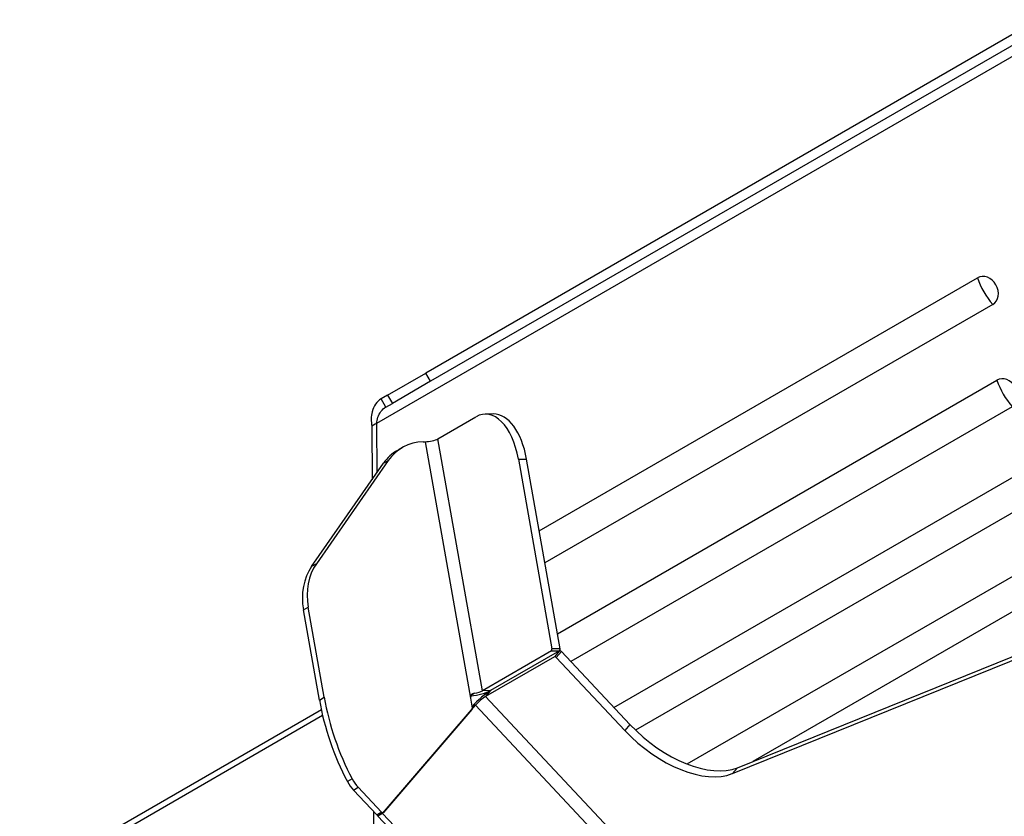
# Model space of a CAD drawing. Units: millimetres. Extents: x 36424 to 39426, y 1703 to 3964.
# Drawn here: x 38520 to 38830, y 2407 to 2658 of the extents above; entities that cross this region are included whole.
import ezdxf

# ---------------------------------------------------------------- set-up
doc = ezdxf.new("R2010")
doc.units = ezdxf.units.MM
doc.header["$LTSCALE"] = 15

msp = doc.modelspace()

# ---------------------------------------------------------------- linework, layer by layer
for p, q in [((38841, 2658.06), (38648.02, 2546.64)), ((38842.5, 2655.46), (38649.52, 2544.05)), ((38843.99, 2652.86), (38632.48, 2530.74)), ((38683.75, 2496.89), (38821.9, 2576.65)), ((38826.73, 2568.28), (38685.54, 2486.76)), ((38635.95, 2539.67), (38648.02, 2546.64)), ((38649.52, 2544.05), (38648.02, 2546.64)), ((38649.52, 2544.05), (38637.45, 2537.08)), ((38689.49, 2464.41), (38828.05, 2544.4)), ((38635.95, 2539.67), (38633.95, 2538.52)), ((38635.95, 2539.67), (38637.45, 2537.08)), ((38635.45, 2535.92), (38633.95, 2538.52)), ((38635.45, 2535.92), (38637.45, 2537.08)), ((38832.88, 2536.03), (38693.72, 2455.69)), ((38669.27, 2533.73), (38666.72, 2533.67)), ((38632.07, 2530.51), (38630.98, 2529.88)), ((38630.98, 2529.88), (38631.05, 2513.01)), ((38632.48, 2530.74), (38632.07, 2530.51)), ((38632.48, 2530.74), (38632.54, 2515.16)), ((38651.82, 2525.89), (38663.82, 2532.82)), ((38647.17, 2524.95), (38647.78, 2524.97)), ((38647.78, 2524.97), (38662.07, 2444.08)), ((38665.86, 2446.45), (38651.82, 2525.89)), ((38639.05, 2522.26), (38640.55, 2523.13)), ((38612.01, 2485.64), (38634.65, 2518.18)), ((38636.15, 2519.05), (38613.51, 2486.5)), ((38634.65, 2518.18), (38636.15, 2519.05)), ((38677.21, 2519.45), (38679.76, 2519.51)), ((38677.21, 2519.45), (38687.78, 2459.63)), ((38690.33, 2459.69), (38679.76, 2519.51)), ((38707.3, 2441.21), (38837.98, 2516.65)), ((38842.81, 2508.28), (38714.15, 2434)), ((38730.37, 2423.35), (38850.46, 2492.68)), ((38613.51, 2486.5), (38612.01, 2485.64)), ((38855.3, 2484.31), (38751.07, 2424.14)), ((38609.43, 2471.98), (38610.93, 2472.84)), ((38614.45, 2443.53), (38609.43, 2471.98)), ((38615.95, 2444.4), (38610.93, 2472.84)), ((38687.61, 2459), (38665.86, 2446.45)), ((38690.16, 2459.07), (38668.41, 2446.51)), ((38690.16, 2459.07), (38668.41, 2446.51)), ((38687.61, 2459), (38690.16, 2459.07)), ((38690.33, 2459.69), (38687.78, 2459.63)), ((38690.16, 2459.07), (38688.54, 2457.17)), ((38689.12, 2456.96), (38690.75, 2458.85)), ((38690.75, 2458.85), (38712.37, 2435.8)), ((38746.26, 2422.19), (38839.41, 2459.8)), ((38688.54, 2457.17), (38666.79, 2444.61)), ((38710.75, 2433.91), (38689.12, 2456.96)), ((38837.78, 2457.9), (38744.63, 2420.3)), ((38668.41, 2446.51), (38665.86, 2446.45)), ((38668.41, 2446.51), (38666.79, 2444.61)), ((38614.45, 2443.53), (38615.95, 2444.4)), ((38662.07, 2444.08), (38662.63, 2440.92)), ((38662.24, 2445.06), (38663.29, 2445.66)), ((38666.79, 2444.61), (38791.09, 2312.14)), ((38615.07, 2440.41), (38519.97, 2385.5)), ((38634.4, 2407.77), (38663.66, 2441.86)), ((38662.54, 2440.55), (38634.67, 2408.09)), ((38663.66, 2441.86), (38662.57, 2441.23)), ((38787.96, 2309.38), (38663.66, 2441.86)), ((38615.47, 2438.61), (38523.93, 2385.76)), ((38712.37, 2435.8), (38710.75, 2433.91)), ((38746.26, 2422.19), (38744.63, 2420.3)), ((38624.78, 2418.67), (38623.28, 2417.81)), ((38625.18, 2415.13), (38626.68, 2416)), ((38625.18, 2415.13), (38632.56, 2407.27)), ((38634.06, 2408.13), (38626.68, 2416)), ((38631.49, 2408.41), (38631.54, 2397.4)), ((38634.06, 2408.13), (38632.56, 2407.27)), ((38634.4, 2407.77), (38632.9, 2406.91)), ((38633.13, 2407.18), (38632.9, 2406.91)), ((38632.9, 2406.91), (38736.93, 2296.04)), ((38633, 2407.12), (38633, 2407.03)), ((38634.58, 2408.02), (38633.08, 2407.15)), ((38634.4, 2407.77), (38738.43, 2296.9))]:
    msp.add_line(p, q)
for centre, major_axis, ratio, start_param, end_param in [((38824.32, 2572.47), (-2.42, 4.19), 0.816497, 3.141593, 6.283185), ((38831.42, 2576.56), (-7.5, 12.99), 0.57735, 1.242728, 1.898864), ((38830.46, 2540.22), (-2.42, 4.19), 0.816497, 3.141593, 6.283185), ((38837.56, 2544.32), (-7.5, 12.99), 0.57735, 1.242728, 1.898864), ((38667.21, 2513.68), (-0.49, 19.99), 0.527436, 4.992437, 6.563233), ((38669.76, 2513.74), (-0.49, 19.99), 0.527436, 4.992437, 6.283185), ((38650.55, 2505.81), (-10, 17.32), 0.816497, 5.864306, 6.649704), ((38649.28, 2525.83), (2.95, 0.52), 0.23483, 4.138849, 5.709645), ((38649.05, 2504.94), (-10, 17.32), 0.816497, 0, 0.366519), ((38627.91, 2473.26), (-10, 17.32), 0.816497, 0.366519, 1.151917), ((38626.41, 2472.39), (-10, 17.32), 0.816497, 0.366519, 1.151917), ((38687.53, 2459.48), (0.012, -0.5), 0.527436, 0.280048, 1.850844), ((38690.08, 2459.54), (0.012, -0.5), 0.527436, 0.280048, 1.850844), ((38690.5, 2458.71), (-0.379, 0.326), 0.554985, 4.519897, 6.090694), ((38688.87, 2456.81), (-0.379, 0.326), 0.554985, 4.519897, 6.090694), ((38663.32, 2446.38), (-5.91, -1.04), 0.23483, 1.323808, 2.568053), ((38665.16, 2442.72), (-4.38, -4.11), 0.159139, 3.738574, 5.198131), ((38663.32, 2446.38), (-2.95, -0.52), 0.23483, 1.520855, 2.568053), ((38678.15, 2445.09), (37.5, -64.95), 0.816497, 4.29351, 4.661543), ((38679.65, 2445.95), (-37.5, 64.95), 0.816497, 1.151917, 1.51995), ((38665.16, 2442.72), (2.19, 2.05), 0.159139, 0.596982, 2.167778), ((38662.2, 2440.91), (0.25, -0.433), 0.816497, 0.279253, 1.151917), ((38725.75, 2442.57), (22.76, -19.54), 0.554985, 4.519897, 6.003427), ((38727.37, 2444.46), (22.76, -19.54), 0.554985, 4.519897, 6.003427), ((38632.1, 2422.31), (-5, 8.66), 0.816497, 1.51995, 1.850049), ((38630.6, 2421.45), (5, -8.66), 0.816497, 4.661543, 4.991642), ((38632.83, 2407.58), (0.25, -0.433), 0.816497, 4.991642, 6.283185), ((38634.33, 2408.45), (0.25, -0.433), 0.816497, 4.991642, 6.562438)]:
    msp.add_ellipse(centre, major_axis=major_axis, ratio=ratio, start_param=start_param, end_param=end_param)
for points, knots in [([(38633.95, 2538.52), (38632.54, 2537.71), (38631.54, 2536.22), (38631.09, 2534.44), (38630.72, 2532.99), (38630.72, 2531.36), (38630.98, 2529.88)], [0, 0, 0, 0, 0.86303, 0.86303, 0.86303, 1.570796, 1.570796, 1.570796, 1.570796]), ([(38632.48, 2530.74), (38632.61, 2532), (38633.04, 2533.42), (38633.86, 2534.5), (38634.29, 2535.08), (38634.83, 2535.57), (38635.45, 2535.92)], [0, 0, 0, 0, 1.026322, 1.026322, 1.026322, 1.570796, 1.570796, 1.570796, 1.570796]), ([(38663.29, 2445.66), (38663.09, 2445.63), (38662.89, 2445.57), (38662.54, 2445.39), (38662.39, 2445.26), (38662.18, 2444.98), (38662.11, 2444.81), (38662.04, 2444.46), (38662.04, 2444.26), (38662.07, 2444.08)], [0.3357238, 0.3357238, 0.3357238, 0.3357238, 0.3956398, 0.3956398, 0.4555559, 0.4555559, 0.5121548, 0.5121548, 0.5687537, 0.5687537, 0.5687537, 0.5687537])]:
    msp.add_open_spline(points, degree=3, knots=knots)

doc.saveas('drawing.dxf')
